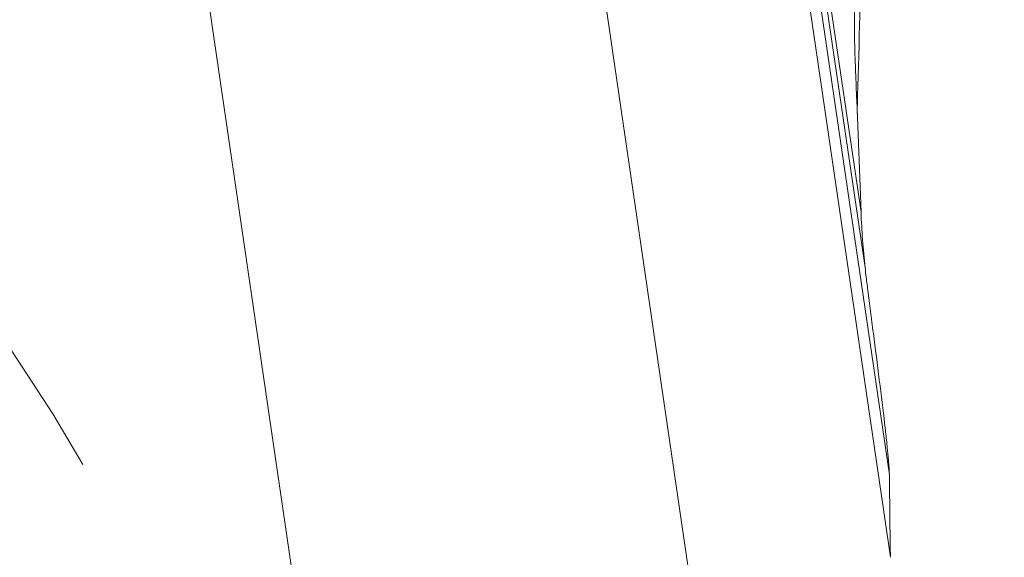
# Model space of a CAD drawing. Units: millimetres. Extents: x -15 to 67, y -54 to 50.
# Drawn here: x 46 to 50, y -16 to -14 of the extents above; entities that cross this region are included whole.
import ezdxf

# ---------------------------------------------------------------- set-up
doc = ezdxf.new("R2010")
doc.units = ezdxf.units.MM
doc.linetypes.add('DASHED', pattern=[25.72, 12.86, -12.86])
for name, color, linetype in [('1', 4, 'Continuous'), ('SK2', 7, 'Continuous'), ('SK3', 1, 'DASHED')]:
    doc.layers.add(name, color=color, linetype=linetype)
doc.styles.add('iso_b_vert', font='simplex.shx')
doc.dimstyles.get("Standard").update_dxf_attribs({"dimtxt": 0.18, "dimasz": 0.18, "dimexe": 0.18, "dimexo": 0.0625, "dimgap": 0.09, "dimtad": 1, "dimzin": 0, "dimdsep": 52, "dimtxsty": 'Standard', "dimcen": 0.09, "dimadec": 0, "dimazin": 0, "dimtfac": 1, "dimtdec": 4, "dimtofl": 0, "dimtmove": 0, "dimatfit": 3, "dimfxl": 1, "dimtolj": 1, "dimtzin": 0, "dimarcsym": 0})

# ---------------------------------------------------------------- blocks, each defined once
blk = doc.blocks.new('_U2')
at = {"layer": 'SK2', "lineweight": 13}
for p, q in [((49.141393, 38.052976), (67.430472, 38.052976)), ((65.430472, 38.052976), (65.012476, 34.877975)), ((65.430472, 38.052976), (65.430472, -37.954324)), ((65.430472, 38.052976), (65.848469, 34.877978)), ((65.848469, 34.877978), (65.012476, 34.877975)), ((65.012476, -34.779326), (65.848469, -34.779323)), ((65.430472, -37.954324), (65.012476, -34.779326)), ((65.430472, -37.954324), (65.848469, -34.779323)), ((49.141393, -37.954324), (67.430472, -37.954324))]:
    blk.add_line(p, q, dxfattribs=at)
at = {"layer": 'SK2', "lineweight": 18, "char_height": 3, "attachment_point": 7, "rotation": 90, "line_spacing_factor": 1.084337, "style": 'iso_b_vert'}
for s, insert in [('\\W0.6740;76', (64.089358, 2.142498)), ('%%c', (64.089358, -5.357502))]:
    blk.add_mtext(s, dxfattribs=dict(at, insert=insert))
blk = doc.blocks.new('_Closed')
at = {"lineweight": -2}
for p, q in [((-1, 0.166667), (0, 0)), ((-1, 0.166667), (-1, -0.166667)), ((0, 0), (-1, -0.166667)), ((0, 0), (-1, 0))]:
    blk.add_line(p, q, dxfattribs=at)

msp = doc.modelspace()

# ---------------------------------------------------------------- linework, layer by layer
at = {"layer": '1', "lineweight": 18}
for p, q in [((49.2384, -10.0027), (49.8795, -14.3758)), ((49.2421, -10.1436), (49.8965, -14.6069)), ((49.2477, -10.355), (49.998, -15.4732)), ((50.0026, -15.8174), (49.2459, -10.6563)), ((49.1958, -16.122), (48.4392, -10.9609)), ((47.5539, -16.224), (46.8035, -11.1058)), ((49.8614, -13.9078), (49.8795, -14.3758))]:
    msp.add_line(p, q, dxfattribs=at)
msp.add_ellipse((99.5031, -8.2949), major_axis=(49.5987, 6.3794), ratio=0.258647, start_param=3.118456, end_param=3.136345, dxfattribs=at)
for points in [[(49.8654, -13.8898), (49.8723, -13.6663), (49.8772, -13.4426), (49.8804, -13.2187)], [(49.8633, -13.9643), (49.864, -13.9395), (49.8647, -13.9147), (49.8654, -13.8898)], [(49.998, -15.4732), (49.9981, -15.4749), (49.9981, -15.4766), (49.9981, -15.4782)], [(50.0013, -15.77), (50.0013, -15.774), (50.0014, -15.778), (50.0015, -15.7822)], [(50.0015, -15.7822), (50.0017, -15.7928), (50.0022, -15.8055), (50.0026, -15.8174)]]:
    msp.add_open_spline(points, degree=3, dxfattribs=at)
for points, knots in [([(49.8614, -13.9078), (49.8599, -13.8687), (49.8584, -13.8297), (49.8565, -13.7809), (49.8561, -13.7711), (49.8554, -13.7515), (49.855, -13.7418), (49.854, -13.7133), (49.8534, -13.6952), (49.8521, -13.6432), (49.8517, -13.6118), (49.8518, -13.5695), (49.852, -13.5563), (49.8524, -13.5377), (49.8526, -13.5317), (49.853, -13.5198), (49.8531, -13.5139), (49.8533, -13.5079)], [0, 0, 0, 0, 0.25, 0.25, 0.3125, 0.3125, 0.375, 0.375, 0.5, 0.5, 0.75, 0.75, 0.875, 0.875, 0.9375, 0.9375, 1, 1, 1, 1]), ([(49.8965, -14.6073), (49.8977, -14.6184), (49.8996, -14.6343), (49.9032, -14.6642), (49.9046, -14.6753), (49.9069, -14.6931), (49.9076, -14.6994), (49.9092, -14.7121), (49.9101, -14.7186), (49.9143, -14.752), (49.9181, -14.781), (49.9259, -14.8418), (49.93, -14.8736), (49.9425, -14.9704), (49.951, -15.0369), (49.967, -15.1642), (49.9744, -15.2248), (49.9803, -15.2772)], [0, 0, 0, 0, 0.125, 0.125, 0.1875, 0.1875, 0.21875, 0.21875, 0.25, 0.25, 0.375, 0.375, 0.5, 0.5, 0.75, 0.75, 1, 1, 1, 1]), ([(49.9803, -15.2772), (49.9816, -15.2888), (49.9829, -15.3003), (49.9853, -15.3222), (49.9865, -15.3327), (49.9896, -15.3629), (49.9914, -15.3813), (49.9937, -15.406), (49.9943, -15.4138), (49.9955, -15.4284), (49.996, -15.4352), (49.9969, -15.4478), (49.9972, -15.4536), (49.9977, -15.4641), (49.9979, -15.4689), (49.998, -15.4732)], [0, 0, 0, 0, 0.125, 0.125, 0.25, 0.25, 0.5, 0.5, 0.625, 0.625, 0.75, 0.75, 0.875, 0.875, 1, 1, 1, 1]), ([(49.9981, -15.4782), (49.9982, -15.4814), (49.9982, -15.4844), (49.9983, -15.4905), (49.9983, -15.4935), (49.9984, -15.5025), (49.9986, -15.5207), (49.9988, -15.539), (49.9992, -15.5755), (49.9995, -15.5998), (50, -15.6484), (50.0002, -15.6727), (50.0006, -15.7092), (50.0008, -15.7214), (50.001, -15.7396), (50.001, -15.7457), (50.0012, -15.7578), (50.0012, -15.7638), (50.0013, -15.77)], [0, 0, 0, 0, 0.03125, 0.03125, 0.0625, 0.0625, 0.125, 0.25, 0.25, 0.5, 0.5, 0.75, 0.75, 0.875, 0.875, 0.9375, 0.9375, 1, 1, 1, 1])]:
    msp.add_open_spline(points, degree=3, knots=knots, dxfattribs=at)
msp.add_rational_spline([(49.8965, -14.6069), (49.8965, -14.6071), (49.8965, -14.6073)], [0.499999963959, 0.500000036041, 0.499999963959], degree=2, dxfattribs=at)
at = {"layer": 'SK3', "lineweight": 13, "ltscale": 0.05}
msp.add_arc((38.0105, -20.5), 10, 1, 90, dxfattribs=at)

# ---------------------------------------------------------------- dimensions: what is measured, and where the dimension line sits
at = {"layer": 'SK2', "lineweight": 18}
dim = msp.add_linear_dim(base=(65.4305, -37.9543), p1=(47.5539, 38.053), p2=(47.5539, -37.9543), angle=270, dimstyle='Standard', override={"dimtxt": 3, "dimasz": 3.175, "dimexe": 2, "dimexo": 1.5875, "dimgap": 1.5, "dimtad": 1, "dimtih": 0, "dimtoh": 0, "dimdec": 1, "dimlfac": 1, "dimzin": 8, "dimdsep": 46, "dimlunit": 2, "dimpost": '%%c<>', "dimtxsty": 'iso_b_vert', "dimblk1": 'Closed', "dimblk2": 'Closed', "dimsah": 1, "dimse1": 0, "dimse2": 0, "dimsd1": 0, "dimsd2": 0, "dimclrd": 7, "dimclre": 7, "dimclrt": 7, "dimtol": 0, "dimtm": -0.1, "dimtfac": 1.166667, "dimtdec": 2, "dimtofl": 1, "dimtmove": 0, "dimtzin": 8, "dimlwd": 13, "dimlwe": 13}, dxfattribs=at)
dim.commit()
dim.dimension.update_dxf_attribs({"geometry": '_U2', "text_midpoint": (65.4305, 0.0493)})

doc.saveas('drawing.dxf')
